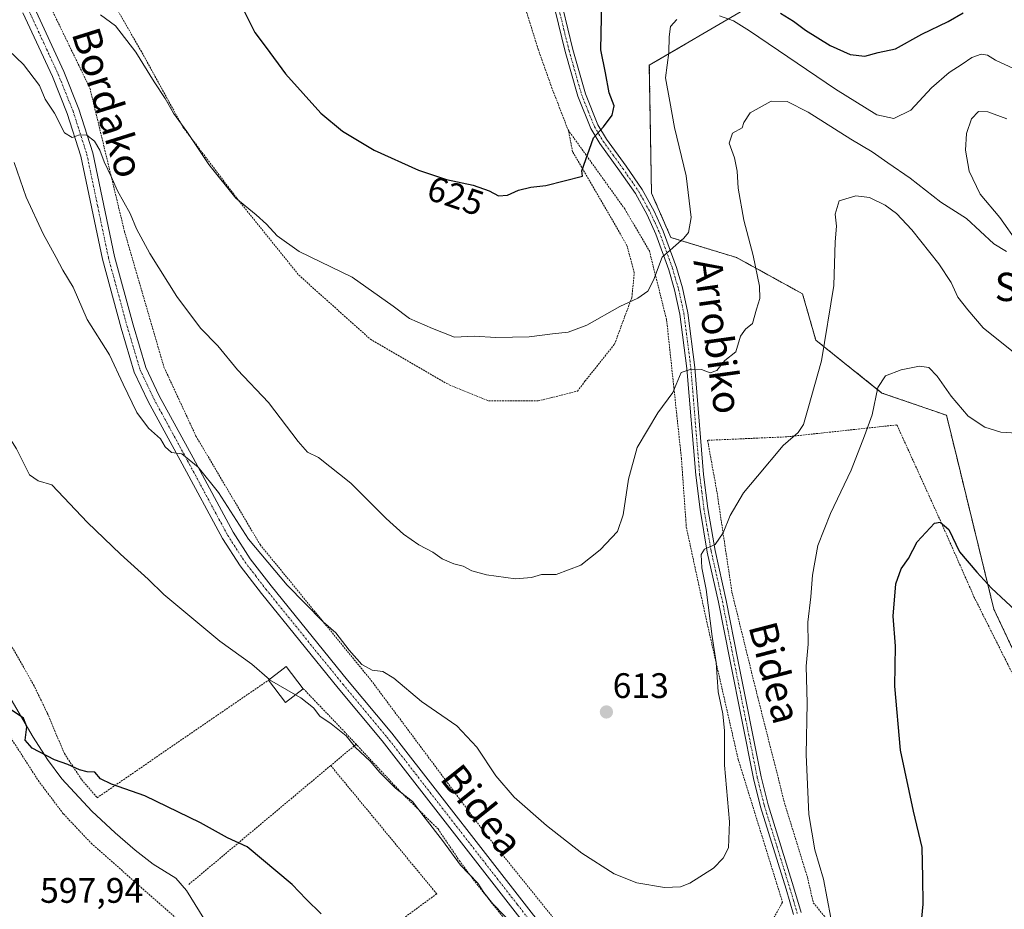
# Model space of a CAD drawing. Units: metres. Extents: x 603548 to 606980, y 4761603 to 4763968.
# Drawn here: x 603822 to 604100, y 4763287 to 4763538 of the extents above; entities that cross this region are included whole.
import ezdxf
from ezdxf.enums import TextEntityAlignment as Align

# ---------------------------------------------------------------- set-up
doc = ezdxf.new("R2010")
doc.units = ezdxf.units.M
doc.header["$MEASUREMENT"] = 0
doc.linetypes.add('TRAZO_Y_PUNTO', pattern=[1, 0.5, -0.25, 0, -0.25])
doc.linetypes.add('TRAZOS', pattern=[0.75, 0.5, -0.25])
for name, color, linetype, lineweight in [('Alambrada', 19, 'TRAZOS', 0), ('Arbolado forestal', 92, 'TRAZOS', 0), ('Arbolado forestal CxS', 92, 'Continuous', 0), ('Camino', 19, 'Continuous', 0), ('Camino Cxs', 19, 'Continuous', 0), ('Camino eje', 39, 'TRAZO_Y_PUNTO', 13), ('Carátula', 7, 'Continuous', 5), ('Corriente natural lineal', 142, 'Continuous', 13), ('Curva de nivel maestra', 36, 'Continuous', 30), ('Curva de nivel normal', 36, 'Continuous', 0), ('Edificación ligera', 1, 'Continuous', 0), ('Edificación ligera Cxs', 1, 'Continuous', 0), ('Pista no pavimentada', 254, 'Continuous', 13), ('Pista no pavimentada Cxs', 254, 'Continuous', 0), ('Pista pavimentada eje', 135, 'TRAZO_Y_PUNTO', 0), ('Prado', 92, 'Continuous', 0), ('Prado CxS', 92, 'Continuous', 0), ('Punto de cota en terreno', 7, 'Continuous', 0), ('Rótulo de curva de nivel directora', 19, 'Continuous', 0), ('Rótulo de punto de cota en terreno', 19, 'Continuous', 0), ('Texto cartográfico', 19, 'Continuous', 0)]:
    doc.layers.add(name, color=color, linetype=linetype, lineweight=lineweight)
doc.styles.add('Arial', font='txt', dxfattribs={"height": 0.2})

# ---------------------------------------------------------------- blocks, each defined once
blk = doc.blocks.new('*U157')
at = {"layer": 'Prado CxS', "color": 92, "linetype": 'Continuous', "lineweight": 0}
blk.add_polyline3d([(604026.13, 4763540.72, 621.58), (603999.68, 4763525.29, 620.85), (604000.29, 4763489.11, 622.31), (604005.78, 4763476.56, 620.26), (604024.3, 4763470.92, 615.96), (604042.97, 4763460.65, 612.22), (604046.7, 4763447.58, 610.83), (604065.38, 4763432.64, 604.62), (604083.63, 4763426.34, 603.74), (604086.71, 4763413.72, 602.06), (604097, 4763371.59, 598.71), (604117.06, 4763328.99, 594.84)], dxfattribs=at)
blk = doc.blocks.new('*U167')
at = {"layer": 'Curva de nivel normal', "color": 36, "linetype": 'Continuous', "lineweight": 0}
blk.add_polyline3d([(603820.26, 4763497.72, 610), (603823.64, 4763488, 610), (603828.46, 4763477.61, 610), (603832.16, 4763470.92, 610), (603833.98, 4763467.3, 610), (603836.9, 4763462.5, 610), (603840.9, 4763453.4, 610), (603847.19, 4763443.44, 610), (603851.05, 4763435.17, 610), (603854.94, 4763427.09, 610), (603858.16, 4763422.72, 610), (603861.62, 4763419.7, 610), (603862.9, 4763417.46, 610), (603864.67, 4763415.84, 610), (603867.61, 4763415.44, 610), (603872.2, 4763411.7, 610), (603878.02, 4763404.52, 610), (603886.46, 4763391.3, 610), (603897.33, 4763378.33, 610), (603907.52, 4763368, 610), (603911.16, 4763364.88, 610), (603914.87, 4763359.98, 610), (603918.45, 4763355.97, 610), (603921.4, 4763354.34, 610), (603924.39, 4763353.92, 610), (603927.49, 4763352.07, 610), (603935.29, 4763345.5, 610), (603945.33, 4763338.65, 610), (603950.99, 4763332.55, 610), (603956.28, 4763324.46, 610), (603961.52, 4763318.5, 610), (603970.62, 4763310.43, 610), (603980.66, 4763302.65, 610), (603989.77, 4763296.82, 610), (603996.12, 4763294.28, 610), (604003.96, 4763292.94, 610), (604008.46, 4763293.13, 610), (604011.1, 4763294.12, 610), (604017.8, 4763298.44, 610), (604020.54, 4763301.22, 610), (604022.05, 4763304.11, 610), (604022.36, 4763311.53, 610), (604020.94, 4763327.48, 610), (604020.96, 4763337.16, 610), (604020.46, 4763341.98, 610), (604019.1, 4763348.2, 610), (604018.56, 4763356.52, 610), (604017.46, 4763363.85, 610), (604015.73, 4763377.12, 610), (604014.51, 4763383.27, 610), (604014.36, 4763386.97, 610), (604015.26, 4763388.54, 610), (604018.32, 4763389.84, 610), (604020.54, 4763393.16, 610), (604022.54, 4763398.07, 610), (604026.27, 4763404.42, 610), (604030.21, 4763409.15, 610), (604037.52, 4763417.84, 610), (604041.69, 4763421.51, 610), (604043.24, 4763423.72, 610), (604044.54, 4763428.35, 610), (604048.28, 4763441.71, 610), (604051.76, 4763463.02, 610), (604052.2, 4763475.39, 610), (604052.58, 4763479.78, 610), (604052.22, 4763483.14, 610), (604053.29, 4763486.9, 610), (604058.05, 4763488.3, 610), (604061.89, 4763487.92, 610), (604066.32, 4763485.72, 610), (604069.5, 4763483.33, 610), (604073.79, 4763478.76, 610), (604081.48, 4763469.14, 610), (604084.98, 4763463.84, 610), (604086.85, 4763459.71, 610), (604089.7, 4763456.18, 610), (604093.98, 4763451.01, 610), (604102.57, 4763444.2, 610)], dxfattribs=at)
blk = doc.blocks.new('*U173')
at = {"layer": 'Curva de nivel normal', "color": 36, "linetype": 'Continuous', "lineweight": 0}
for points in [[(603899.7631, 4763347.4107, 605), (603901.26, 4763346.55, 605), (603904.85, 4763343.7, 605), (603906.6, 4763341.3, 605), (603909.84, 4763339.13, 605), (603914.03, 4763335.77, 605), (603916.66, 4763332.52, 605), (603920.8, 4763328.66, 605), (603923.55, 4763325.41, 605), (603927.94, 4763321.02, 605), (603932.82, 4763317.26, 605), (603936.39, 4763312.49, 605), (603941.3, 4763306.17, 605), (603946.32, 4763299.27, 605), (603951.25, 4763294.11, 605), (603952.9, 4763291.51, 605), (603955.47, 4763288.3, 605), (603961.93, 4763281.67, 605)], [(604050.92, 4763284.34, 605), (604048.9, 4763295.24, 605), (604046.48, 4763303.62, 605), (604044.7, 4763313.53, 605), (604043.94, 4763330.53, 605), (604044.24, 4763345.01, 605), (604043.94, 4763355.46, 605), (604044.53, 4763361.67, 605), (604044.42, 4763367.85, 605), (604045.29, 4763375.01, 605), (604045.81, 4763381.21, 605), (604047.28, 4763389.56, 605), (604050.82, 4763398.57, 605), (604056.74, 4763410.84, 605), (604060.5, 4763420.51, 605), (604062.64, 4763426.51, 605), (604064.25, 4763434.18, 605), (604066.37, 4763437.48, 605), (604070.84, 4763439.21, 605), (604075.97, 4763440.19, 605), (604078.64, 4763439.86, 605), (604081, 4763437.43, 605), (604084.92, 4763431.72, 605), (604089.76, 4763426.08, 605), (604094.5, 4763422.98, 605), (604098.96, 4763421.54, 605), (604104.96, 4763421.23, 605)]]:
    blk.add_polyline3d(points, dxfattribs=at)
blk = doc.blocks.new('*U180')
at = {"layer": 'Curva de nivel normal', "color": 36, "linetype": 'Continuous', "lineweight": 0}
for points in [[(603844.64, 4763539.47, 620), (603848.86, 4763536.36, 620), (603854.58, 4763528.9, 620), (603859.84, 4763520.51, 620), (603862.95, 4763515.82, 620), (603865.27, 4763511.74, 620), (603869.07, 4763506.55, 620), (603875.22, 4763497.2, 620), (603882.84, 4763487.67, 620), (603888.66, 4763482.99, 620), (603891.55, 4763480.38, 620), (603894.54, 4763477.04, 620), (603900.78, 4763472.64, 620), (603915.7, 4763465.34, 620), (603927.36, 4763457.22, 620), (603931.96, 4763453.69, 620), (603938.4, 4763450.83, 620), (603944.68, 4763448.42, 620), (603950.2, 4763448.7, 620), (603956.34, 4763448.32, 620), (603965.76, 4763448.51, 620), (603972.35, 4763449.38, 620), (603976.75, 4763449.81, 620), (603982.01, 4763451.81, 620), (603991.32, 4763457.08, 620), (603996.46, 4763459.41, 620), (603999.25, 4763461.45, 620), (604000.86, 4763464.5, 620), (604003.34, 4763471.01, 620), (604009.45, 4763476.43, 620), (604010.71, 4763477.99, 620), (604011.5, 4763482.2, 620), (604010.06, 4763493.99, 620), (604006.83, 4763507.68, 620), (604005.52, 4763514.98, 620), (604004.21, 4763521.7, 620), (604005.18, 4763528.82, 620), (604005.25, 4763533.3, 620), (604005.62, 4763536.2, 620), (604007.46, 4763538.16, 620)], [(604019.55, 4763539.23, 620), (604023.47, 4763537.79, 620), (604027.96, 4763534.92, 620), (604052.31, 4763518.46, 620), (604063.97, 4763511.25, 620), (604068.74, 4763510.18, 620), (604073.56, 4763512.53, 620), (604079.42, 4763518.82, 620), (604084.38, 4763523.16, 620), (604088.03, 4763525.51, 620), (604090.75, 4763527.41, 620), (604093.46, 4763528.33, 620), (604095.24, 4763528.09, 620), (604097.51, 4763526.7, 620), (604103.75, 4763523.74, 620)]]:
    blk.add_polyline3d(points, dxfattribs=at)
blk = doc.blocks.new('*U194')
at = {"layer": 'Curva de nivel normal', "color": 36, "linetype": 'Continuous', "lineweight": 0}
for points in [[(604100.68, 4763510.07, 615), (604095.32, 4763512.05, 615), (604092.64, 4763512.16, 615), (604090.7, 4763510.08, 615), (604089.25, 4763505.92, 615), (604088.96, 4763501.22, 615), (604090.03, 4763495.35, 615), (604093.15, 4763488.79, 615), (604098.67, 4763482.24, 615), (604103.88, 4763474.87, 615)], [(604100.56, 4763472.63, 615), (604097.04, 4763474.76, 615), (604089.25, 4763481.93, 615), (604082, 4763486.6, 615), (604073.34, 4763493.34, 615), (604067.09, 4763497.64, 615), (604062.67, 4763500.76, 615), (604056.62, 4763504.35, 615), (604044.58, 4763511.94, 615), (604038.63, 4763514.99, 615), (604034.06, 4763515.07, 615), (604028.19, 4763511.8, 615), (604026.35, 4763509.11, 615), (604025.9, 4763507.53, 615), (604023.16, 4763506.04, 615), (604022.24, 4763503.19, 615), (604023.72, 4763499.05, 615), (604024.47, 4763495.36, 615), (604024.73, 4763490.49, 615), (604026.37, 4763481.5, 615), (604029.02, 4763471.5, 615), (604030.8, 4763462.83, 615), (604030.94, 4763459.37, 615), (604029.96, 4763456.33, 615), (604028.79, 4763452.25, 615), (604026.82, 4763450.66, 615), (604025.39, 4763448.71, 615), (604024.08, 4763444.28, 615), (604020.98, 4763441.8, 615), (604018.71, 4763438.98, 615), (604016.9, 4763438.3, 615), (604014.38, 4763439.32, 615), (604010.98, 4763439.17, 615), (604008.65, 4763438.4, 615), (604006.32, 4763432.78, 615), (604002.09, 4763426.99, 615), (603996.27, 4763417.28, 615), (603993.8, 4763408.32, 615), (603992.27, 4763398.19, 615), (603990.65, 4763393.51, 615), (603985.83, 4763388.3, 615), (603980.33, 4763383.99, 615), (603973.38, 4763381.39, 615), (603969.19, 4763381.37, 615), (603966.42, 4763380.48, 615), (603961.83, 4763380.16, 615), (603953.73, 4763381.26, 615), (603949.56, 4763382.42, 615), (603947.08, 4763383.71, 615), (603944.44, 4763384.35, 615), (603941.19, 4763385.81, 615), (603938.5, 4763387.69, 615), (603934.59, 4763389.77, 615), (603930.23, 4763392.74, 615), (603925.31, 4763397.15, 615), (603915.36, 4763407.2, 615), (603906.22, 4763414.39, 615), (603903.11, 4763415.95, 615), (603900.45, 4763418.95, 615), (603892.07, 4763429.91, 615), (603883.36, 4763439.2, 615), (603877.82, 4763445.97, 615), (603872.86, 4763450.93, 615), (603866.24, 4763459.94, 615), (603858.56, 4763472.09, 615), (603854.84, 4763479, 615), (603852.98, 4763483.37, 615), (603849.41, 4763489.79, 615), (603847.7, 4763493.81, 615), (603845.68, 4763497.93, 615), (603844.45, 4763501.26, 615), (603842.95, 4763503.8, 615), (603840.75, 4763505.44, 615), (603838.68, 4763505.59, 615), (603836.68, 4763504.81, 615), (603834.51, 4763506.18, 615), (603831.66, 4763511.73, 615), (603828.97, 4763515.61, 615), (603827.39, 4763519.55, 615), (603822.92, 4763525.44, 615), (603810.12, 4763537.56, 615)]]:
    blk.add_polyline3d(points, dxfattribs=at)
blk = doc.blocks.new('*U200')
at = {"layer": 'Curva de nivel maestra', "color": 36, "linetype": 'Continuous', "lineweight": 30}
for points in [[(603884.98, 4763541.09, 625), (603888.26, 4763534.49, 625), (603891.46, 4763530.28, 625), (603896.9, 4763522.84, 625), (603906.88, 4763511.68, 625), (603913.01, 4763506.58, 625), (603921.92, 4763501.26, 625), (603934.43, 4763495.6, 625), (603942.43, 4763492.92, 625), (603949.88, 4763491.38, 625), (603954.41, 4763489.76, 625), (603957.1, 4763488.32, 625), (603959.57, 4763488.5, 625), (603962.7, 4763489.93, 625), (603966.23, 4763490.83, 625), (603970.43, 4763491.27, 625), (603980.76, 4763493.88, 625), (603980.6, 4763495.43, 625), (603983.92, 4763504.71, 625), (603986.72, 4763507.82, 625), (603989.17, 4763511.16, 625), (603989.71, 4763513.73, 625), (603988.34, 4763517.45, 625), (603987.3, 4763523.06, 625), (603985.97, 4763529.61, 625), (603986.22, 4763543.21, 625)], [(604036.74, 4763539.99, 625), (604040.44, 4763537.67, 625), (604043.8, 4763535.19, 625), (604050.81, 4763530.8, 625), (604056.43, 4763528.29, 625), (604060.57, 4763527.84, 625), (604064.37, 4763528.8, 625), (604069.24, 4763529.85, 625), (604076.67, 4763533.98, 625), (604084.08, 4763537.56, 625), (604088.33, 4763540.07, 625)]]:
    blk.add_polyline3d(points, dxfattribs=at)
blk = doc.blocks.new('*U206')
at = {"layer": 'Curva de nivel maestra', "color": 36, "linetype": 'Continuous', "lineweight": 30}
blk.add_polyline3d([(604076.2, 4763279.3, 600), (604077, 4763288.26, 600), (604076.97, 4763295.74, 600), (604076.8, 4763304.2, 600), (604074.34, 4763314.48, 600), (604070.64, 4763331.74, 600), (604069.08, 4763349.86, 600), (604069.19, 4763361.09, 600), (604068.52, 4763369.57, 600), (604069.27, 4763378.73, 600), (604070.79, 4763382.92, 600), (604072.85, 4763385.86, 600), (604075.34, 4763390.57, 600), (604080.23, 4763395.84, 600), (604081.8, 4763396.12, 600), (604084.28, 4763394.1, 600), (604087.31, 4763387.76, 600), (604092.16, 4763382.04, 600), (604096.3, 4763377.51, 600), (604104.42, 4763369.98, 600)], dxfattribs=at)
blk = doc.blocks.new('5PATER')
at = {"layer": 'Carátula', "linetype": 'Continuous', "lineweight": 5}
h = blk.add_hatch(color=250, dxfattribs=at)
edge = h.paths.add_edge_path()
edge.add_ellipse((0, 0.01), major_axis=(-1.33, -1.34), ratio=0.999422, start_angle=0, end_angle=360)

msp = doc.modelspace()

# ---------------------------------------------------------------- linework, layer by layer
at = {"layer": 'Alambrada', "color": 19, "linetype": 'TRAZOS', "lineweight": 0}
for points in [[(603928.33, 4763585.77, 635.43), (603931.85, 4763579.26, 633.55), (603934.1, 4763574.75, 633.61), (603937.33, 4763570.67, 633.06), (603941.62, 4763567.67, 632.72), (603945.19, 4763567.35, 632.56), (603952.4, 4763567.8, 633.77), (603955.21, 4763567.56, 638), (603956.55, 4763566.76, 634.2), (603957.65, 4763564.01, 634.47), (603962.71, 4763549.27, 631.63), (603965.02, 4763540.25, 632.59), (603968.27, 4763529.75, 633.15), (603972.09, 4763519.01, 631.52), (603976.73, 4763506.97, 631.81)], [(603829.58, 4763574.77, 638.07), (603827.73, 4763571.71, 640.1), (603820.06, 4763561.26, 621.09), (603830.51, 4763541.74, 628.96), (603841.66, 4763518.74, 617.3), (603851.41, 4763478.31, 626.77), (603862.56, 4763439.98, 612.8), (603871.61, 4763420.47, 621.31), (603889.73, 4763389.8, 610.53), (603921.09, 4763351.46, 622.46), (603953.84, 4763307.55, 607.32), (603985.89, 4763267.82, 605.22)], [(603829.58, 4763574.77, 638.07), (603833.07, 4763569.11, 627.05), (603856.06, 4763529.38, 623.72), (603867.91, 4763507.77, 620.44), (603883.24, 4763487.56, 627.92), (603900.66, 4763465.95, 621.13), (603920.87, 4763447.83, 637.93), (603942.47, 4763435.28, 633.3), (603954.32, 4763430.4, 617.85), (603968.26, 4763430.39, 617.77), (603979.41, 4763433.18, 619.11), (603981.5, 4763435.97, 620.21), (603989.86, 4763446.42, 618.69), (603994.74, 4763459.66, 620.28), (603995.44, 4763466.63, 632.25), (603993.35, 4763474.3, 622.4), (603987.78, 4763484.06, 631.8), (603978.02, 4763500.78, 633.93), (603976.87, 4763506.6, 631.7), (603976.73, 4763506.97, 631.81)], [(603907.81, 4763219.39, 605.44), (603897.03, 4763237.39, 604.27), (603885.87, 4763254.23, 606.96), (603870.42, 4763278.84, 600.97), (603866.57, 4763283.77, 598.06), (603842.28, 4763305.17, 598.54), (603834.14, 4763313.76, 598.96), (603827.28, 4763322.83, 606.48), (603809.39, 4763350.64, 610.45), (603803.87, 4763360.33, 615.05), (603800.33, 4763367.84, 612.84), (603793.03, 4763387.23, 613.04), (603786.89, 4763407.57, 612.91), (603783.06, 4763425.76, 614.72), (603781.73, 4763430.66, 615.24), (603780.17, 4763442.44, 613.37), (603776.06, 4763455.89, 609.84), (603771.05, 4763470.47, 615.46), (603766.98, 4763484.4, 605.65), (603761.76, 4763504.11, 616.98), (603759.76, 4763509.72, 619.1), (603751.94, 4763519.83, 603.89), (603741.78, 4763532.37, 604.32), (603726.3, 4763549.98, 605.11)], [(603976.73, 4763506.97, 631.81), (603992.72, 4763484.65, 626.92), (603999.69, 4763472.8, 621.25), (604004.57, 4763453.28, 618.26), (604008.74, 4763414.26, 613.06), (604010.13, 4763394.74, 611.44), (604015.7, 4763368.95, 610.78), (604024.76, 4763329.23, 609.23), (604037.3, 4763288.8, 607.14), (604029.63, 4763274.87, 608.93)], [(604103.37, 4763351.14, 600.97), (604091.48, 4763374.88, 598.99), (604082.23, 4763395.82, 602.85), (604069.62, 4763423.64, 604.48), (604038.53, 4763420.26, 614.78), (604016.14, 4763419.27, 613.33), (604018.82, 4763404.47, 611.13), (604021.13, 4763388.94, 609.86), (604023.03, 4763376.32, 610.15), (604030.3, 4763346.66, 615.26), (604035.12, 4763327.77, 607.19), (604037.84, 4763316.89, 606.73), (604044.32, 4763295.91, 606.3), (604046.01, 4763288.59, 605.91), (604050.56, 4763283.14, 605.77), (604054.73, 4763277.56, 604.97), (604058.01, 4763271.58, 604.6), (604060.17, 4763265.07, 603.58), (604062.93, 4763254.36, 603.79), (604065.23, 4763242.86, 604.32), (604068.58, 4763228.91, 602.82), (604064.8, 4763227.49, 605.26)], [(603811.96, 4763374.48, 611.79), (603825.76, 4763350.16, 608.43), (603829.62, 4763342.18, 608.22), (603834.44, 4763330.77, 607.89), (603839.35, 4763323.36, 607.05), (603843.69, 4763318.3, 604.7), (603892.07, 4763351.49, 608.86)], [(603901.94, 4763349.1, 618.1), (603913.51, 4763336.99, 608.86), (603916.85, 4763333.4, 616.84)], [(603916.85, 4763333.4, 616.84), (603909.67, 4763327.38, 603.39)], [(603916.85, 4763333.4, 616.84), (603917.2, 4763333.03, 617.35), (603927.53, 4763321.97, 618.81), (603929.05, 4763320.34, 618.98), (603939.99, 4763309.47, 612.26), (603946.01, 4763300.55, 607.42), (603950.92, 4763293.9, 613.39), (603962.53, 4763279.4, 615.45), (603969.03, 4763271.3, 612.08), (603986.07, 4763253.23, 612.59), (603987.05, 4763252.25, 612.13)], [(603909.67, 4763327.38, 603.39), (603869.46, 4763293.68, 609.92)], [(603909.67, 4763327.38, 603.39), (603939.63, 4763291.14, 602.77), (603897.81, 4763260.48, 607.32)]]:
    msp.add_polyline3d(points, dxfattribs=at)
at = {"layer": 'Arbolado forestal', "color": 92, "linetype": 'TRAZOS', "lineweight": 0}
msp.add_polyline3d([(604117.06, 4763329, 594.84), (604097, 4763371.59, 598.71), (604086.71, 4763413.72, 602.06), (604083.63, 4763426.34, 603.74), (604065.38, 4763432.64, 604.62), (604046.7, 4763447.58, 610.83), (604042.97, 4763460.65, 612.21), (604024.3, 4763470.92, 615.96), (604005.78, 4763476.56, 620.26), (604000.29, 4763489.11, 622.31), (603999.68, 4763525.29, 620.85), (604026.13, 4763540.72, 621.58)], dxfattribs=at)
at = {"layer": 'Arbolado forestal CxS', "color": 92, "linetype": 'Continuous', "lineweight": 0}
msp.add_polyline3d([(604117.06, 4763328.99, 594.84), (604097, 4763371.59, 598.71), (604086.71, 4763413.72, 602.06), (604083.63, 4763426.34, 603.74), (604065.38, 4763432.64, 604.62), (604046.7, 4763447.58, 610.83), (604042.97, 4763460.65, 612.22), (604024.3, 4763470.92, 615.96), (604005.78, 4763476.56, 620.26), (604000.29, 4763489.11, 622.31), (603999.68, 4763525.29, 620.85), (604026.13, 4763540.72, 621.58)], dxfattribs=at)
at = {"layer": 'Camino', "color": 19, "linetype": 'Continuous', "lineweight": 0}
for points in [[(604040.39, 4763285.33, 606.58), (604038.29, 4763292.45, 606.87), (604031.09, 4763315.73, 607.95), (604029.1, 4763323.69, 608.25), (604022.47, 4763356.87, 608.61), (604019.23, 4763373.58, 609.25), (604016.06, 4763387.69, 609.95), (604014.01, 4763399.72, 610.68), (604012.78, 4763409.43, 611.5), (604010.29, 4763439.6, 615.18), (604008.34, 4763454.88, 617.05), (604006.83, 4763461.76, 618.09), (604005.18, 4763467.43, 619.08), (604001.5, 4763477.53, 620.68), (603999.04, 4763482.98, 621.68), (603995.73, 4763488.99, 622.71), (603991.28, 4763495.41, 623.53), (603985.74, 4763503.1, 624.63), (603983.17, 4763507.38, 625.08), (603979.49, 4763516.52, 626.11), (603975.9, 4763529.16, 626.7), (603973.07, 4763540.75, 627.11)], [(603975.23, 4763541.38, 626.91), (603978.07, 4763529.73, 626.43), (603981.65, 4763517.13, 625.78), (603985.18, 4763508.38, 625.06), (603987.62, 4763504.33, 624.58), (603993.11, 4763496.7, 623.57), (603997.64, 4763490.17, 622.6), (604001.04, 4763483.98, 621.62), (604003.58, 4763478.38, 620.66), (604007.31, 4763468.13, 618.96), (604009.01, 4763462.31, 618.07), (604010.55, 4763455.26, 617), (604012.52, 4763439.83, 615.02), (604015.01, 4763409.66, 611.45), (604016.22, 4763400.05, 610.65), (604018.26, 4763388.12, 609.77), (604021.42, 4763374.04, 609.13), (604024.67, 4763357.3, 608.34), (604031.28, 4763324.19, 607.95), (604033.25, 4763316.33, 607.49), (604040.44, 4763293.1, 606.7), (604042.57, 4763285.86, 606.31)]]:
    msp.add_polyline3d(points, dxfattribs=at)
at = {"layer": 'Camino Cxs', "color": 19, "linetype": 'Continuous', "lineweight": 0}
for points in [[(604040.39, 4763285.33, 606.58), (604038.29, 4763292.45, 606.87), (604031.09, 4763315.73, 607.95), (604029.1, 4763323.69, 608.25), (604022.47, 4763356.87, 608.61), (604019.23, 4763373.58, 609.25), (604016.06, 4763387.69, 609.95), (604014.01, 4763399.72, 610.68), (604012.78, 4763409.43, 611.5), (604010.29, 4763439.6, 615.18), (604008.34, 4763454.88, 617.05), (604006.83, 4763461.76, 618.09), (604005.18, 4763467.43, 619.08), (604001.5, 4763477.53, 620.68), (603999.04, 4763482.98, 621.68), (603995.73, 4763488.99, 622.71), (603991.28, 4763495.41, 623.53), (603985.74, 4763503.1, 624.63), (603983.17, 4763507.38, 625.08), (603979.49, 4763516.52, 626.11), (603975.9, 4763529.16, 626.7), (603973.07, 4763540.75, 627.11)], [(603975.23, 4763541.38, 626.91), (603978.07, 4763529.73, 626.43), (603981.65, 4763517.13, 625.78), (603985.18, 4763508.38, 625.06), (603987.62, 4763504.33, 624.58), (603993.11, 4763496.7, 623.57), (603997.64, 4763490.17, 622.6), (604001.04, 4763483.98, 621.62), (604003.58, 4763478.38, 620.66), (604007.31, 4763468.13, 618.96), (604009.01, 4763462.31, 618.07), (604010.55, 4763455.26, 617), (604012.52, 4763439.83, 615.02), (604015.01, 4763409.66, 611.45), (604016.22, 4763400.05, 610.65), (604018.26, 4763388.12, 609.77), (604021.42, 4763374.04, 609.13), (604024.67, 4763357.3, 608.34), (604031.28, 4763324.19, 607.95), (604033.25, 4763316.33, 607.49), (604040.44, 4763293.1, 606.7), (604042.57, 4763285.86, 606.31)]]:
    msp.add_polyline3d(points, dxfattribs=at)
at = {"layer": 'Camino eje', "color": 39, "linetype": 'TRAZO_Y_PUNTO', "lineweight": 13}
msp.add_polyline3d([(603974.15, 4763541.07, 627.01), (603975.57, 4763535.24, 626.8), (603976.99, 4763529.45, 626.54), (603980.57, 4763516.83, 625.93), (603982.41, 4763512.26, 625.43), (603984.18, 4763507.88, 625.06), (603985.46, 4763505.74, 624.86), (603986.68, 4763503.72, 624.58), (603989.45, 4763499.87, 624.07), (603992.2, 4763496.06, 623.53), (603996.69, 4763489.58, 622.6), (603998.39, 4763486.49, 622.12), (604000.04, 4763483.48, 621.63), (604001.31, 4763480.68, 621.16), (604002.54, 4763477.96, 620.67), (604004.41, 4763472.83, 619.83), (604006.25, 4763467.78, 619.02), (604007.07, 4763464.95, 618.57), (604007.92, 4763462.04, 618.08), (604008.68, 4763458.6, 617.49), (604009.45, 4763455.07, 617.02), (604011.41, 4763439.72, 615.02), (604013.9, 4763409.55, 611.48), (604014.51, 4763404.69, 611.06), (604015.12, 4763399.89, 610.67), (604016.14, 4763393.92, 610.3), (604017.16, 4763387.91, 609.83), (604020.33, 4763373.81, 609.19), (604021.95, 4763365.44, 608.76), (604023.57, 4763357.09, 608.48), (604026.88, 4763340.53, 608.31), (604030.19, 4763323.94, 608.1), (604031.18, 4763320.01, 608.01), (604032.17, 4763316.03, 607.74), (604035.77, 4763304.39, 607.28), (604039.37, 4763292.78, 606.78), (604040.42, 4763289.22, 606.66), (604041.48, 4763285.6, 606.48)], dxfattribs=at)
at = {"layer": 'Corriente natural lineal', "color": 142, "linetype": 'Continuous', "lineweight": 13}
msp.add_polyline3d([(603818.08, 4763348.31, 600.47), (603825.6, 4763335.36, 600.23), (603829.7, 4763329.08, 599.78), (603833.75, 4763323.62, 599.43), (603842.24, 4763314.5, 598.79), (603848.75, 4763308.41, 598.78), (603854.41, 4763303.48, 598.82), (603859.51, 4763299.5, 598.63), (603865.93, 4763295.57, 598.49), (603868.95, 4763292.08, 598.44), (603876.28, 4763280.26, 598.05), (603893.8, 4763249.98, 597.63), (603901.43, 4763237.36, 597.19), (603908.33, 4763226.91, 597.04), (603916, 4763217.04, 596.76), (603924.53, 4763207.83, 596.55), (603947.33, 4763184.71, 596.26), (603965.94, 4763164.83, 595.98), (603979.27, 4763150.09, 595.41), (603990.49, 4763136.32, 594.64), (604009.44, 4763116.46, 593.86), (604015.91, 4763110.02, 593.75), (604026.95, 4763099.88, 593.58)], dxfattribs=at)
at = {"layer": 'Curva de nivel maestra', "color": 36, "linetype": 'Continuous', "lineweight": 30}
msp.add_polyline3d([(603906.95, 4763285.52, 600), (603902.78, 4763289.6, 600), (603898.8, 4763293.77, 600), (603886.04, 4763304.39, 600), (603880.51, 4763307.01, 600), (603872.88, 4763311.23, 600), (603857.16, 4763318.8, 600), (603847.75, 4763322.08, 600), (603844.69, 4763323.66, 600), (603843.06, 4763325.55, 600), (603840.84, 4763325.61, 600), (603838.67, 4763326.16, 600), (603835.37, 4763327.68, 600), (603831.64, 4763328.99, 600), (603825.3, 4763332.26, 600), (603823.36, 4763334.53, 600), (603823.86, 4763338.35, 600), (603822.9, 4763340.73, 600), (603819.11, 4763343.27, 600)], dxfattribs=at)
at = {"layer": 'Curva de nivel normal', "color": 36, "linetype": 'Continuous', "lineweight": 0}
for points in [[(603757.24, 4763538.13, 605), (603771.96, 4763528.33, 605), (603779.41, 4763520.62, 605), (603785.24, 4763510.16, 605), (603789.76, 4763492.75, 605), (603791.5, 4763484.53, 605), (603793.01, 4763479.19, 605), (603796.29, 4763464.82, 605), (603800.94, 4763451.32, 605), (603811.36, 4763431.79, 605), (603820.93, 4763416.83, 605), (603824.63, 4763409.54, 605), (603827.08, 4763407.84, 605), (603830.91, 4763406.72, 605), (603840.94, 4763396.1, 605), (603850.27, 4763387.07, 605), (603858.08, 4763380.08, 605), (603862.52, 4763375.7, 605), (603878.38, 4763362.56, 605), (603887.37, 4763355.99, 605), (603892.34, 4763351.7, 605)], [(603892.34, 4763351.7, 605), (603892.39, 4763351.65, 605), (603899.76, 4763347.41, 605)]]:
    msp.add_polyline3d(points, dxfattribs=at)
at = {"layer": 'Edificación ligera', "color": 1, "linetype": 'Continuous', "lineweight": 0}
for points in [[(603892.07, 4763351.49, 608.86), (603892.96, 4763352.18, 610.03), (603896.26, 4763354.73, 615.19), (603897.07, 4763355.37, 616.3), (603901.94, 4763349.1, 618.1)], [(603901.94, 4763349.1, 618.1), (603896.94, 4763345.22, 607.66), (603892.07, 4763351.49, 608.86)]]:
    msp.add_polyline3d(points, dxfattribs=at)
at = {"layer": 'Edificación ligera Cxs', "color": 1, "linetype": 'Continuous', "lineweight": 0}
msp.add_polyline3d([(603901.94, 4763349.1, 618.1), (603896.94, 4763345.22, 607.66), (603892.07, 4763351.49, 608.86), (603892.96, 4763352.18, 610.03), (603896.26, 4763354.73, 615.19), (603897.07, 4763355.37, 616.3), (603901.94, 4763349.1, 618.1)], close=True, dxfattribs=at)
at = {"layer": 'Pista no pavimentada', "color": 254, "linetype": 'Continuous', "lineweight": 13}
for points in [[(603817.02, 4763558.24, 620.31), (603825.87, 4763541.65, 618.2), (603834.28, 4763523.43, 615.9), (603838.55, 4763512.83, 615.69), (603842.48, 4763500.47, 614.78), (603848.59, 4763471.25, 613.09), (603853.86, 4763451.91, 611.77), (603857.45, 4763439.82, 611.1), (603861.23, 4763431.85, 610.52), (603870.79, 4763414.29, 610.07), (603882.09, 4763393.28, 609.51), (603886.93, 4763385.83, 609.4), (603892.82, 4763378.19, 609.46), (603914.46, 4763351.47, 608.21), (603926.92, 4763336.54, 607.41), (603966.98, 4763285.08, 605.62), (603979.4, 4763270.49, 604.87), (603989.65, 4763259.06, 604.26), (604004.76, 4763242.14, 603.46), (604012.07, 4763232.25, 602.93), (604017.72, 4763223.24, 602.86), (604022.58, 4763213.74, 602.59), (604027.41, 4763202.33, 601.78)], [(604023.27, 4763200.88, 601.48), (604019.35, 4763212.37, 602.26), (604014.68, 4763221.52, 602.51), (604009.19, 4763230.29, 602.65), (604002.05, 4763239.93, 603.3), (603987.05, 4763256.73, 604.02), (603976.77, 4763268.2, 604.86), (603964.28, 4763282.87, 605.29), (603962.44, 4763285.23, 605.45), (603924.2, 4763334.35, 607.1), (603911.76, 4763349.25, 607.74), (603890.08, 4763376.02, 608.88), (603884.08, 4763383.81, 608.88), (603879.08, 4763391.5, 609.21), (603867.72, 4763412.63, 609.74), (603858.12, 4763430.27, 610.53), (603854.18, 4763438.57, 610.7), (603850.5, 4763450.96, 611.52), (603845.19, 4763470.44, 612.62), (603839.11, 4763499.59, 614.25), (603835.27, 4763511.65, 615.12), (603831.08, 4763522.05, 615.79), (603822.74, 4763540.09, 618.16)]]:
    msp.add_polyline3d(points, dxfattribs=at)
at = {"layer": 'Pista no pavimentada Cxs', "color": 254, "linetype": 'Continuous', "lineweight": 0}
for points in [[(603825.87, 4763541.65, 618.2), (603834.28, 4763523.43, 615.9), (603838.55, 4763512.83, 615.69), (603842.48, 4763500.47, 614.78), (603848.59, 4763471.25, 613.09), (603853.86, 4763451.91, 611.77), (603857.45, 4763439.82, 611.1), (603861.23, 4763431.85, 610.52), (603870.79, 4763414.29, 610.07), (603882.09, 4763393.28, 609.51), (603886.93, 4763385.83, 609.4), (603892.82, 4763378.19, 609.46), (603914.46, 4763351.47, 608.21), (603926.92, 4763336.54, 607.41), (603966.98, 4763285.08, 605.62)], [(603962.44, 4763285.23, 605.45), (603924.2, 4763334.35, 607.1), (603911.76, 4763349.25, 607.74), (603890.08, 4763376.02, 608.88), (603884.08, 4763383.81, 608.88), (603879.08, 4763391.5, 609.21), (603867.72, 4763412.63, 609.74), (603858.12, 4763430.27, 610.53), (603854.18, 4763438.57, 610.7), (603850.5, 4763450.96, 611.52), (603845.19, 4763470.44, 612.62), (603839.11, 4763499.59, 614.25), (603835.27, 4763511.65, 615.12), (603831.08, 4763522.05, 615.79), (603822.74, 4763540.09, 618.16)]]:
    msp.add_polyline3d(points, dxfattribs=at)
at = {"layer": 'Pista pavimentada eje', "color": 135, "linetype": 'TRAZO_Y_PUNTO', "lineweight": 0}
msp.add_polyline3d([(603824.31, 4763540.87, 618.18), (603828.51, 4763531.76, 616.97), (603832.68, 4763522.74, 615.9), (603836.91, 4763512.24, 615.33), (603838.83, 4763506.21, 614.93), (603840.8, 4763500.03, 614.49), (603843.85, 4763485.42, 613.69), (603846.89, 4763470.85, 612.82), (603852.18, 4763451.44, 611.64), (603855.82, 4763439.2, 610.85), (603859.68, 4763431.06, 610.52), (603869.26, 4763413.46, 609.9), (603880.59, 4763392.39, 609.36), (603885.51, 4763384.82, 609.18), (603888.51, 4763380.93, 609.21), (603891.45, 4763377.11, 609.18), (603913.11, 4763350.36, 607.99), (603925.56, 4763335.45, 607.24), (603962.39, 4763288.14, 605.65), (603965.63, 4763283.98, 605.46)], dxfattribs=at)
at = {"layer": 'Prado', "color": 92, "linetype": 'Continuous', "lineweight": 0}
msp.add_polyline3d([(604117.06, 4763329, 594.84), (604097, 4763371.59, 598.71), (604086.71, 4763413.72, 602.06), (604083.63, 4763426.34, 603.74), (604065.38, 4763432.64, 604.62), (604046.7, 4763447.58, 610.83), (604042.97, 4763460.65, 612.21), (604024.3, 4763470.92, 615.96), (604005.78, 4763476.56, 620.26), (604000.29, 4763489.11, 622.31), (603999.68, 4763525.29, 620.85), (604026.13, 4763540.72, 621.58)], dxfattribs=at)

# ---------------------------------------------------------------- block references
at = {"layer": 'Curva de nivel maestra', "color": 36, "linetype": 'Continuous', "lineweight": 30}
for name in ['*U200', '*U206']:
    msp.add_blockref(name, (0, 0), dxfattribs=at)
at = {"layer": 'Curva de nivel normal', "color": 36, "linetype": 'Continuous', "lineweight": 0}
for name in ['*U194', '*U167', '*U173', '*U180']:
    msp.add_blockref(name, (0, 0), dxfattribs=at)
at = {"layer": 'Prado CxS', "color": 92, "linetype": 'Continuous', "lineweight": 0}
msp.add_blockref('*U157', (0, 0), dxfattribs=at)
at = {"layer": 'Punto de cota en terreno', "linetype": 'Continuous', "lineweight": 0}
msp.add_blockref('5PATER', (603987.56, 4763342.52, 613), dxfattribs=at)

# ---------------------------------------------------------------- texts
at = {"layer": 'Rótulo de curva de nivel directora', "color": 19, "linetype": 'Continuous', "lineweight": 0, "style": 'Arial'}
msp.add_text('625', height=7, rotation=-18.5208, dxfattribs=at).set_placement((603944.96, 4763488.35), align=Align.MIDDLE_CENTER)
at = {"layer": 'Rótulo de punto de cota en terreno', "color": 19, "linetype": 'Continuous', "lineweight": 0, "style": 'Arial'}
for s, p in [('613', (603989.32, 4763344.28)), ('597,94', (603827.57, 4763286.42))]:
    msp.add_text(s, height=7, dxfattribs=at).set_placement(p, align=Align.BOTTOM_LEFT)
at = {"layer": 'Texto cartográfico', "color": 19, "linetype": 'Continuous', "lineweight": 0, "style": 'Arial'}
for s, rotation, p in [('Bordako', -72.5417, (603846.77, 4763514.69)), ('Arrobiko', -82.143, (604019.1, 4763448.69)), ('Bidea', -75.4579, (604035.16, 4763353.65)), ('Bidea', -51.3456, (603952.45, 4763314.76))]:
    msp.add_text(s, height=8, rotation=rotation, dxfattribs=at).set_placement(p, align=Align.MIDDLE_CENTER)
msp.add_text('Sastrain', height=8, dxfattribs=at).set_placement((604118.18, 4763462.61), align=Align.MIDDLE_CENTER)

doc.saveas('drawing.dxf')
